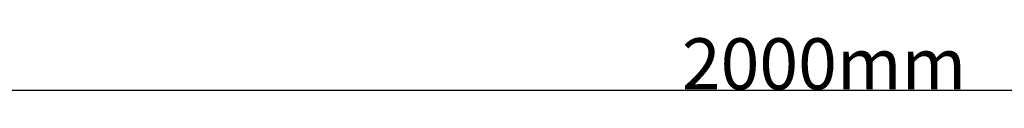
# Model space of a CAD drawing. Units: millimetres. Extents: x -1255 to 11985, y -2086 to 1922.
# Drawn here: x 929 to 1468, y 535 to 564 of the extents above; entities that cross this region are included whole.
import ezdxf

# ---------------------------------------------------------------- set-up
doc = ezdxf.new("R2010")
doc.units = ezdxf.units.MM
doc.header["$PDSIZE"] = -1
doc.layers.add('ACO 10', color=10, linetype='Continuous')
doc.dimstyles.new('ISO-25', dxfattribs={"dimtxt": 2.5, "dimasz": 2.5, "dimexe": 1.25, "dimexo": 0.625, "dimtad": 1, "dimtxsty": 'Standard', "dimcen": 2.5, "dimadec": 0, "dimazin": 0, "dimtfac": 1, "dimtmove": 0, "dimatfit": 3, "dimfxl": 0, "dimarcsym": 0})

# ---------------------------------------------------------------- blocks, each defined once
blk = doc.blocks.new('*D20')
at = {"layer": 'ACO 10', "color": 0, "linetype": 'Continuous', "lineweight": -2, "transparency": 16777216}
for p, q in [((34.83, 594.41), (34.83, 907.47)), ((1996.83, 906.22), (72.83, 906.22)), ((2034.83, 594.41), (2034.83, 907.47))]:
    blk.add_line(p, q, dxfattribs=at)
at = {"layer": 'ACO 10', "color": 0, "linetype": 'Continuous', "transparency": 16777216}
for points in [[(72.83, 912.56), (72.83, 899.89), (34.83, 906.22)], [(1996.83, 912.56), (1996.83, 899.89), (2034.83, 906.22)]]:
    blk.add_solid(points, dxfattribs=at)
at = {"layer": 'Defpoints', "color": 0, "linetype": 'Continuous', "transparency": 16777216}
for p in [(34.83, 906.22), (34.83, 593.78), (2034.83, 593.78)]:
    blk.add_point(p, dxfattribs=at)
at = {"layer": 'ACO 10', "color": 0, "linetype": 'Continuous', "lineweight": 0, "transparency": 16777216, "insert": (1034.83, 934.85), "char_height": 28, "attachment_point": 2}
blk.add_mtext('2000mm', dxfattribs=at)
blk = doc.blocks.new('view')
at = {"layer": 'ACO 10', "linetype": 'Continuous', "lineweight": 0}
dim = blk.add_linear_dim(base=(34.826, 906.222), p1=(2034.826, 593.784), p2=(34.826, 593.784), text='2000mm', dimstyle='ISO-25', override={"dimtxt": 28, "dimasz": 38}, dxfattribs=at)
dim.commit()
dim.dimension.update_dxf_attribs({"geometry": '*D20', "text_midpoint": (1034.826, 906.222), "dimtype": 160})

msp = doc.modelspace()

# ---------------------------------------------------------------- block references
msp.add_blockref('view', (334.57, -371.25))

doc.saveas('drawing.dxf')
